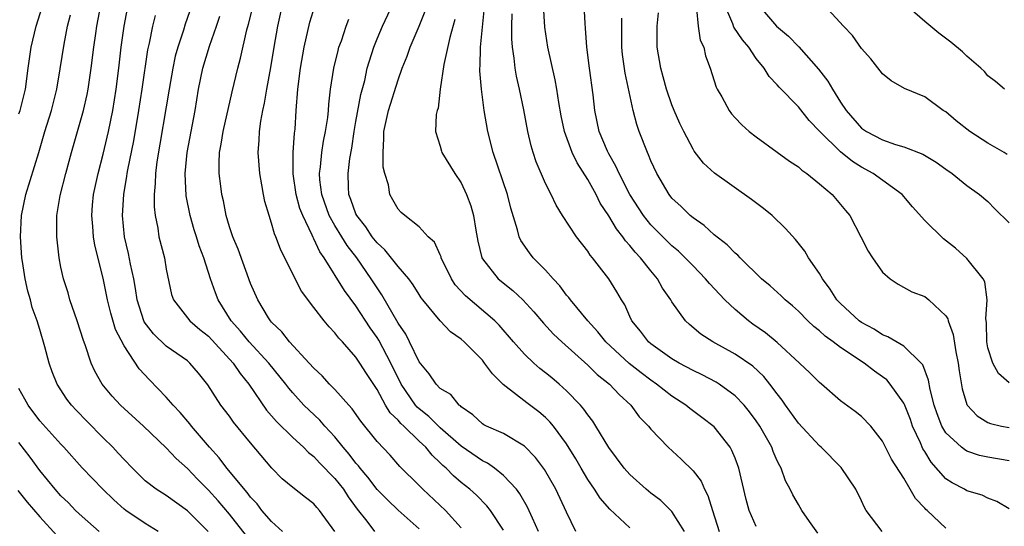
# Model space of a CAD drawing. Units: inches. Extents: x 2535000 to 2538000, y 1551000 to 1554000.
# Drawn here: x 2535085 to 2535179, y 1551137 to 1551186 of the extents above; entities that cross this region are included whole.
import ezdxf

# ---------------------------------------------------------------- set-up
doc = ezdxf.new("R2010")
doc.units = ezdxf.units.IN
doc.header["$MEASUREMENT"] = 0
doc.layers.add('LD25351551_2ft', color=253, linetype='Continuous')

msp = doc.modelspace()

# ---------------------------------------------------------------- linework, layer by layer
at = {"layer": 'LD25351551_2ft'}
for points, elevation in [([(2535143, 1551137.343), (2535141.103, 1551139.103), (2535140.172, 1551140.172), (2535139.65, 1551141), (2535139, 1551141.947), (2535138.381, 1551143), (2535137.886, 1551143.886), (2535137, 1551145.312), (2535135.765, 1551147), (2535135.423, 1551147.423), (2535135, 1551147.836), (2535134.371, 1551148.371), (2535133.222, 1551149.221), (2535130.97, 1551150.97), (2535129.968, 1551151.968), (2535129.221, 1551153), (2535129, 1551153.265), (2535127.276, 1551155), (2535127, 1551155.257), (2535125.975, 1551155.975), (2535125.005, 1551157.005), (2535123.349, 1551159), (2535123.197, 1551159.197), (2535123, 1551159.497), (2535122.432, 1551160.432), (2535122.014, 1551161), (2535121, 1551162.154), (2535119.739, 1551163.739), (2535119, 1551164.411), (2535118.545, 1551165), (2535117.947, 1551165.947), (2535117.081, 1551167), (2535117, 1551167.183), (2535116.529, 1551168.529), (2535116.328, 1551169), (2535116.282, 1551169.718), (2535116.249, 1551171), (2535116.424, 1551172.424), (2535116.597, 1551173.403), (2535116.83, 1551175), (2535117, 1551175.936), (2535117.48, 1551178.52), (2535117.829, 1551179.829), (2535118.08, 1551181), (2535118.691, 1551183), (2535119, 1551183.781), (2535119.512, 1551185), (2535121, 1551188.207)], 7926), ([(2535106.596, 1551136.596), (2535105, 1551138.626), (2535103.911, 1551139.911), (2535103, 1551140.916), (2535101.955, 1551141.955), (2535101, 1551142.988), (2535099.932, 1551143.932), (2535099, 1551144.942), (2535096.822, 1551147), (2535094.645, 1551149), (2535093.86, 1551149.86), (2535092.897, 1551151), (2535092.219, 1551152.219), (2535091.858, 1551153), (2535091.287, 1551154.713), (2535091.127, 1551155.127), (2535090.532, 1551157), (2535089.85, 1551159), (2535089.665, 1551159.665), (2535089.238, 1551161), (2535089, 1551162.106), (2535088.82, 1551163), (2535088.597, 1551165), (2535088.611, 1551165.389), (2535088.6, 1551167), (2535088.913, 1551168.913), (2535089.448, 1551171), (2535089.982, 1551173), (2535091.148, 1551177), (2535091.494, 1551178.507), (2535091.585, 1551179), (2535091.874, 1551181), (2535092.116, 1551183), (2535092.298, 1551184.298), (2535092.405, 1551185), (2535092.77, 1551187)], 7908), ([(2535101.416, 1551187), (2535100.797, 1551185.203), (2535100.627, 1551184.628), (2535100.087, 1551183), (2535099.853, 1551182.147), (2535099.623, 1551181), (2535099.267, 1551179), (2535098.103, 1551172.103), (2535097.964, 1551171), (2535097.948, 1551170.052), (2535097.839, 1551169), (2535097.841, 1551167.841), (2535097.934, 1551167), (2535098.183, 1551165.817), (2535098.3, 1551165), (2535098.812, 1551163), (2535099, 1551161.908), (2535099.494, 1551159.494), (2535099.666, 1551159), (2535101.224, 1551157), (2535102.191, 1551156.191), (2535103, 1551155.557), (2535105.341, 1551153), (2535106.004, 1551152.004), (2535106.819, 1551151), (2535108.521, 1551148.522), (2535109, 1551147.996), (2535109.457, 1551147.457), (2535111, 1551145.938), (2535112.025, 1551145), (2535112.5, 1551144.5), (2535113, 1551144.123), (2535113.533, 1551143.532), (2535115, 1551142.04), (2535115.813, 1551141), (2535116.278, 1551140.278), (2535117.128, 1551139.128), (2535118.028, 1551137.972), (2535118.752, 1551137)], 7914), ([(2535127, 1551137.349), (2535125.491, 1551139), (2535123.362, 1551141), (2535123, 1551141.376), (2535121.181, 1551143.181), (2535120.236, 1551144.236), (2535119, 1551145.534), (2535117.464, 1551147.464), (2535116.648, 1551148.648), (2535116.317, 1551149), (2535115, 1551150.49), (2535114.501, 1551151), (2535113.792, 1551151.792), (2535113, 1551152.522), (2535112.575, 1551153), (2535110.694, 1551155), (2535109.965, 1551155.965), (2535109, 1551156.879), (2535108.893, 1551157), (2535108.714, 1551157.286), (2535107.677, 1551159), (2535107, 1551160.562), (2535105.805, 1551163.805), (2535105.306, 1551165), (2535105, 1551165.944), (2535104.687, 1551167), (2535104.417, 1551168.417), (2535104.278, 1551169), (2535104.189, 1551169.811), (2535104.029, 1551171), (2535104.004, 1551172.004), (2535104.054, 1551173), (2535104.211, 1551173.789), (2535104.383, 1551175), (2535105.241, 1551178.759), (2535105.785, 1551181), (2535106.056, 1551181.944), (2535106.651, 1551184.651), (2535106.804, 1551185.196), (2535107.324, 1551187.324)], 7918), ([(2535131, 1551137.108), (2535129.783, 1551139), (2535129.441, 1551139.441), (2535128.442, 1551140.442), (2535127.821, 1551141), (2535127, 1551141.658), (2535126.272, 1551142.272), (2535125.576, 1551143), (2535125.26, 1551143.259), (2535125, 1551143.531), (2535124.234, 1551144.233), (2535123.623, 1551145), (2535123, 1551145.582), (2535121.537, 1551147), (2535121.251, 1551147.252), (2535121, 1551147.565), (2535120.261, 1551148.261), (2535119.821, 1551149), (2535119, 1551150.48), (2535117.989, 1551151.989), (2535117.362, 1551153), (2535117, 1551153.548), (2535115.71, 1551155), (2535115.364, 1551155.364), (2535115, 1551155.878), (2535114.447, 1551156.447), (2535113.984, 1551157), (2535113, 1551158.27), (2535111.83, 1551159.83), (2535111.218, 1551161), (2535109.829, 1551163.829), (2535109.405, 1551165), (2535109.275, 1551165.275), (2535109, 1551166.284), (2535108.761, 1551167), (2535108.353, 1551168.353), (2535108.227, 1551169), (2535108.077, 1551169.923), (2535107.867, 1551171), (2535107.72, 1551173), (2535107.819, 1551174.181), (2535107.851, 1551175), (2535107.959, 1551175.959), (2535108.158, 1551177), (2535108.319, 1551177.681), (2535108.53, 1551179), (2535108.921, 1551181.079), (2535109.235, 1551183), (2535109.588, 1551185), (2535110.04, 1551187)], 7920), ([(2535166.959, 1551137), (2535165.453, 1551139), (2535165.28, 1551139.28), (2535165, 1551139.893), (2535164.452, 1551141), (2535163.072, 1551143.072), (2535161.151, 1551145), (2535161, 1551145.128), (2535159, 1551147.287), (2535157.78, 1551149), (2535157.467, 1551149.467), (2535157, 1551150.059), (2535156.305, 1551151), (2535155.718, 1551151.718), (2535154.685, 1551152.685), (2535153, 1551153.841), (2535150.879, 1551155), (2535149.743, 1551155.743), (2535148.658, 1551156.658), (2535148.301, 1551157), (2535147, 1551158.822), (2535146.897, 1551159), (2535146.117, 1551160.117), (2535145.633, 1551161), (2535145, 1551161.741), (2535144.017, 1551163), (2535143.516, 1551163.516), (2535143, 1551164.171), (2535142.594, 1551164.594), (2535142.333, 1551165), (2535141.735, 1551165.735), (2535141, 1551166.981), (2535140.191, 1551168.191), (2535139.794, 1551169), (2535139, 1551170.427), (2535138.002, 1551172.002), (2535137.519, 1551173), (2535136.786, 1551175), (2535136.488, 1551176.488), (2535136.256, 1551177.744), (2535136.072, 1551179), (2535135.906, 1551179.906), (2535135.221, 1551183), (2535134.918, 1551184.918), (2535134.811, 1551187)], 7936), ([(2535173, 1551137.297), (2535171.227, 1551139), (2535171.097, 1551139.097), (2535171, 1551139.217), (2535170.118, 1551140.118), (2535169.631, 1551141), (2535169, 1551142.055), (2535167.859, 1551143.859), (2535167, 1551145.572), (2535165.87, 1551147), (2535165, 1551147.911), (2535164.402, 1551148.402), (2535163, 1551149.416), (2535161.183, 1551151), (2535161, 1551151.141), (2535160.076, 1551152.076), (2535159.125, 1551153), (2535157, 1551154.947), (2535155.876, 1551155.876), (2535154.691, 1551156.691), (2535154.265, 1551157), (2535153, 1551158.069), (2535152.021, 1551159), (2535150.555, 1551160.555), (2535150.201, 1551161), (2535149, 1551162.221), (2535148.266, 1551163), (2535147.621, 1551163.622), (2535147, 1551164.135), (2535145, 1551166.125), (2535144.293, 1551167), (2535142.996, 1551168.996), (2535141.975, 1551171), (2535141.684, 1551171.685), (2535141, 1551172.866), (2535140.872, 1551173.128), (2535140.097, 1551175), (2535139.68, 1551177), (2535139.517, 1551178.483), (2535139.165, 1551181), (2535138.908, 1551183), (2535138.795, 1551184.795), (2535138.747, 1551185.253), (2535138.681, 1551187)], 7938), ([(2535179, 1551151.118), (2535178.01, 1551152.009), (2535177.479, 1551153), (2535177, 1551154.457), (2535176.893, 1551155), (2535176.861, 1551156.861), (2535176.804, 1551157.196), (2535176.93, 1551159), (2535176.714, 1551160.713), (2535176.547, 1551161), (2535175, 1551162.934), (2535173.906, 1551163.906), (2535172.793, 1551164.793), (2535171, 1551166.538), (2535169.847, 1551167.847), (2535168.863, 1551169), (2535166.108, 1551171), (2535165, 1551171.597), (2535164.138, 1551172.138), (2535163, 1551173.068), (2535161.025, 1551175), (2535160.041, 1551176.041), (2535159, 1551177.334), (2535157.193, 1551179.193), (2535157, 1551179.438), (2535156.23, 1551180.23), (2535155.756, 1551181), (2535155, 1551181.933), (2535154.299, 1551183), (2535153.689, 1551183.689), (2535152.89, 1551184.89), (2535152.781, 1551185.219), (2535152.019, 1551187)], 7946), ([(2535155.205, 1551187), (2535156.937, 1551185), (2535158.055, 1551184.056), (2535159.032, 1551183.032), (2535160.901, 1551180.901), (2535161.788, 1551179.788), (2535162.238, 1551179), (2535163, 1551177.795), (2535163.525, 1551177), (2535165, 1551175.323), (2535165.463, 1551175), (2535167, 1551174.2), (2535168.239, 1551173.761), (2535169, 1551173.546), (2535170.831, 1551172.831), (2535172.092, 1551172.092), (2535173, 1551171.419), (2535173.6, 1551171), (2535175, 1551169.874), (2535176.193, 1551169), (2535177, 1551168.344), (2535177.653, 1551167.652), (2535179, 1551166.305)], 7948), ([(2535178.817, 1551172.817), (2535178.53, 1551173), (2535177, 1551173.897), (2535175.267, 1551175), (2535173.993, 1551175.993), (2535173, 1551176.858), (2535172.759, 1551177), (2535171, 1551178.273), (2535169.084, 1551179.084), (2535167.81, 1551179.81), (2535167, 1551180.475), (2535165.885, 1551181.885), (2535165, 1551182.893), (2535164.127, 1551184.127), (2535163.274, 1551185), (2535161.465, 1551187)], 7950), ([(2535178.577, 1551179), (2535177.731, 1551179.731), (2535177, 1551180.295), (2535176.684, 1551180.684), (2535176.336, 1551181), (2535175, 1551182.145), (2535174.572, 1551182.571), (2535173.468, 1551183.468), (2535172.334, 1551184.334), (2535171, 1551185.433), (2535169.1, 1551187.101)], 7952), ([(2535085, 1551176.666), (2535085.114, 1551177), (2535085.619, 1551179), (2535085.877, 1551181), (2535086.158, 1551183), (2535086.657, 1551185), (2535087.208, 1551186.792)], 7904), ([(2535102.986, 1551137), (2535101, 1551138.956), (2535099, 1551140.4), (2535098.048, 1551141), (2535097, 1551141.809), (2535095.777, 1551143), (2535095, 1551143.819), (2535094.443, 1551144.443), (2535093.92, 1551145), (2535093, 1551145.903), (2535091.463, 1551147.463), (2535090.478, 1551148.478), (2535089.999, 1551149), (2535089.567, 1551149.567), (2535088.624, 1551151), (2535088.163, 1551152.163), (2535087.874, 1551153), (2535087.478, 1551154.522), (2535087, 1551156.171), (2535086.74, 1551157), (2535086.276, 1551158.276), (2535086.099, 1551159), (2535085.838, 1551159.838), (2535085.596, 1551161), (2535085.346, 1551162.654), (2535085.281, 1551163), (2535085.158, 1551165), (2535085.252, 1551167), (2535085.653, 1551169), (2535086.902, 1551173), (2535087.479, 1551175), (2535088.105, 1551177), (2535088.613, 1551179), (2535088.936, 1551180.935), (2535089.29, 1551183.29), (2535089.629, 1551185), (2535089.913, 1551186.087)], 7906), ([(2535110.028, 1551137), (2535109, 1551137.931), (2535108.071, 1551139), (2535107.608, 1551139.608), (2535107, 1551140.253), (2535106.689, 1551140.689), (2535104.755, 1551143), (2535104.007, 1551144.007), (2535103.108, 1551145), (2535101.39, 1551147), (2535101.226, 1551147.226), (2535100.304, 1551148.304), (2535099.64, 1551149), (2535099, 1551149.751), (2535097.405, 1551151.405), (2535096.436, 1551152.436), (2535095, 1551154.624), (2535094.188, 1551156.188), (2535093.731, 1551157.731), (2535093.417, 1551159), (2535093, 1551161.074), (2535092.21, 1551164.21), (2535092.086, 1551165), (2535092.016, 1551165.984), (2535091.913, 1551167), (2535091.992, 1551167.992), (2535092.083, 1551169), (2535092.516, 1551171), (2535093, 1551172.83), (2535093.508, 1551175), (2535093.92, 1551177), (2535094.243, 1551179), (2535094.488, 1551181), (2535094.709, 1551183), (2535094.982, 1551185), (2535095.316, 1551186.684)], 7910), ([(2535134.325, 1551137), (2535133.751, 1551138.249), (2535133.295, 1551139.295), (2535132.571, 1551140.571), (2535132.23, 1551141), (2535131, 1551142.314), (2535130.15, 1551143), (2535129.484, 1551143.484), (2535129, 1551143.709), (2535127, 1551145.098), (2535125, 1551146.839), (2535123.914, 1551147.914), (2535123, 1551148.638), (2535122.808, 1551148.808), (2535122.654, 1551149), (2535121.302, 1551151), (2535120.32, 1551153), (2535119.169, 1551155.169), (2535119, 1551155.434), (2535118.347, 1551156.347), (2535117, 1551158.439), (2535115.9, 1551159.9), (2535113.974, 1551163), (2535113.562, 1551163.562), (2535113, 1551164.812), (2535112.929, 1551164.929), (2535112.844, 1551165.156), (2535111.957, 1551167), (2535111.689, 1551167.689), (2535111.331, 1551169), (2535111.04, 1551170.96), (2535111.056, 1551173), (2535111.18, 1551174.82), (2535111.23, 1551175.23), (2535111.333, 1551177), (2535111.482, 1551179), (2535111.728, 1551181), (2535112.079, 1551183), (2535112.626, 1551185.373), (2535113.091, 1551186.909)], 7922), ([(2535148.205, 1551137), (2535147, 1551138.889), (2535145.934, 1551139.934), (2535145, 1551140.624), (2535144.54, 1551141), (2535143, 1551142.397), (2535142.46, 1551143), (2535141, 1551144.965), (2535139.786, 1551147), (2535139.479, 1551147.479), (2535139, 1551148.069), (2535138.628, 1551148.628), (2535138.306, 1551149), (2535137, 1551150.356), (2535136.287, 1551151), (2535135.587, 1551151.587), (2535135, 1551152.073), (2535134.473, 1551152.474), (2535133.879, 1551153), (2535133, 1551153.839), (2535131.962, 1551155), (2535130.59, 1551156.589), (2535130.19, 1551157), (2535127.395, 1551159.395), (2535126.434, 1551160.435), (2535126.062, 1551161), (2535125.101, 1551163), (2535125.084, 1551163.084), (2535125, 1551163.289), (2535124.471, 1551164.47), (2535123.873, 1551165), (2535123, 1551165.951), (2535121.632, 1551167), (2535121.29, 1551167.29), (2535121, 1551167.603), (2535120.508, 1551168.508), (2535120.22, 1551169), (2535120.083, 1551169.917), (2535119.74, 1551171), (2535119.595, 1551171.595), (2535119.572, 1551173), (2535119.659, 1551174.341), (2535119.641, 1551175), (2535120.081, 1551177), (2535121, 1551179.906), (2535121.4, 1551181), (2535121.858, 1551182.142), (2535122.154, 1551183), (2535123, 1551184.99), (2535123.568, 1551186.433)], 7928), ([(2535155, 1551137.461), (2535154.331, 1551139), (2535154.047, 1551140.047), (2535153.359, 1551143), (2535153, 1551143.96), (2535152.701, 1551144.701), (2535152.516, 1551145), (2535151, 1551146.931), (2535149.836, 1551147.836), (2535148.687, 1551148.688), (2535148.305, 1551149), (2535147, 1551149.835), (2535145.549, 1551151), (2535145, 1551151.371), (2535144.071, 1551152.071), (2535142.953, 1551152.953), (2535140.726, 1551155), (2535139.966, 1551155.966), (2535139.007, 1551157), (2535137.356, 1551159), (2535137.212, 1551159.212), (2535137, 1551159.456), (2535136.347, 1551160.347), (2535135.738, 1551161), (2535135, 1551161.83), (2535133.837, 1551163), (2535133.464, 1551163.464), (2535132.644, 1551164.644), (2535132.492, 1551165), (2535132.341, 1551165.66), (2535131.708, 1551167.708), (2535131.384, 1551169), (2535130.035, 1551173), (2535129.523, 1551175), (2535129.171, 1551177), (2535128.91, 1551179), (2535128.754, 1551180.754), (2535128.759, 1551181), (2535128.786, 1551181.214), (2535128.813, 1551183), (2535129.197, 1551186.803)], 7932), ([(2535160.841, 1551136.841), (2535160.054, 1551137.945), (2535159.345, 1551139), (2535159, 1551139.547), (2535158.466, 1551140.466), (2535158.209, 1551141), (2535157.796, 1551141.796), (2535157.377, 1551143), (2535157.23, 1551143.23), (2535157, 1551143.721), (2535156.607, 1551144.607), (2535156.472, 1551145), (2535155.336, 1551147), (2535155, 1551147.501), (2535154.367, 1551148.367), (2535153.85, 1551149), (2535153, 1551149.883), (2535151.47, 1551151), (2535151.185, 1551151.185), (2535149.869, 1551151.869), (2535149, 1551152.282), (2535147.674, 1551153), (2535147, 1551153.397), (2535145, 1551154.81), (2535144.771, 1551155), (2535144.012, 1551156.011), (2535143.199, 1551157), (2535143, 1551157.415), (2535142.515, 1551158.515), (2535142.197, 1551159), (2535141.772, 1551159.772), (2535141.015, 1551161), (2535139.469, 1551163), (2535139.246, 1551163.246), (2535139, 1551163.635), (2535137.925, 1551165), (2535136.624, 1551167), (2535135.998, 1551167.998), (2535135.541, 1551169), (2535135, 1551170.057), (2535134.124, 1551172.124), (2535133.837, 1551173), (2535133.641, 1551173.641), (2535133.331, 1551175), (2535132.941, 1551177.06), (2535132.539, 1551179), (2535132.252, 1551180.252), (2535132.129, 1551181), (2535132.037, 1551181.963), (2535131.861, 1551183), (2535131.786, 1551183.786), (2535131.787, 1551185), (2535131.826, 1551186.174)], 7934), ([(2535179, 1551143.703), (2535177, 1551144.055), (2535176.213, 1551144.212), (2535175, 1551144.634), (2535174.768, 1551144.768), (2535174.482, 1551145), (2535173, 1551146.37), (2535172.633, 1551147), (2535172.184, 1551148.185), (2535171.904, 1551149), (2535171.514, 1551150.486), (2535171.369, 1551151.369), (2535170.83, 1551152.83), (2535170.674, 1551153), (2535169, 1551154.611), (2535167.497, 1551155.497), (2535167, 1551155.667), (2535166.2, 1551156.2), (2535165, 1551156.845), (2535164.786, 1551157), (2535163, 1551158.647), (2535162.666, 1551159), (2535162.024, 1551160.023), (2535161.292, 1551161), (2535161, 1551161.515), (2535159.98, 1551163), (2535159.619, 1551163.619), (2535158.734, 1551164.734), (2535157.793, 1551165.793), (2535156.508, 1551167), (2535155.684, 1551167.685), (2535154.544, 1551168.544), (2535151.037, 1551171.037), (2535149.999, 1551171.999), (2535149.118, 1551173.118), (2535149, 1551173.309), (2535148.128, 1551175), (2535147.757, 1551175.757), (2535147.209, 1551177), (2535147, 1551177.512), (2535146.492, 1551179), (2535146.178, 1551180.178), (2535145.938, 1551181), (2535145.604, 1551183), (2535145.591, 1551183.591), (2535145.589, 1551185), (2535145.733, 1551186.267)], 7942), ([(2535149.341, 1551186.66), (2535149.495, 1551185), (2535149.681, 1551183.681), (2535150.025, 1551183), (2535150.18, 1551182.18), (2535150.625, 1551181), (2535151.207, 1551179.207), (2535151.307, 1551179), (2535151.727, 1551178.273), (2535152.421, 1551177), (2535152.661, 1551176.662), (2535153, 1551176.278), (2535153.62, 1551175.621), (2535154.346, 1551175), (2535155, 1551174.484), (2535157, 1551173.041), (2535158.16, 1551172.161), (2535159, 1551171.623), (2535159.322, 1551171.322), (2535159.817, 1551171), (2535161, 1551170.033), (2535162.199, 1551169), (2535163, 1551168.071), (2535163.473, 1551167.474), (2535163.877, 1551167), (2535164.945, 1551165), (2535165.625, 1551163.625), (2535166.037, 1551163), (2535167, 1551161.64), (2535167.707, 1551161), (2535168.486, 1551160.486), (2535169.773, 1551159.773), (2535171, 1551159.303), (2535171.395, 1551159), (2535173, 1551157.488), (2535173.186, 1551157.186), (2535173.224, 1551157), (2535173.7, 1551155.7), (2535173.942, 1551154.058), (2535174.16, 1551153), (2535174.261, 1551152.261), (2535174.551, 1551150.55), (2535175, 1551149.052), (2535175.023, 1551149), (2535175.969, 1551147.969), (2535177, 1551147.337), (2535177.246, 1551147.247), (2535178.287, 1551147), (2535179, 1551146.861)], 7944), ([(2535115.01, 1551137), (2535113.533, 1551139), (2535113.275, 1551139.275), (2535113, 1551139.608), (2535112.21, 1551140.21), (2535111, 1551141.169), (2535110.012, 1551142.011), (2535109.012, 1551143.012), (2535107, 1551145.419), (2535105.386, 1551147.386), (2535105, 1551147.944), (2535104.181, 1551149), (2535102.941, 1551150.941), (2535102.046, 1551152.046), (2535101.244, 1551153), (2535101, 1551153.206), (2535099, 1551154.599), (2535097.768, 1551155.768), (2535096.897, 1551156.897), (2535096.853, 1551157), (2535096.216, 1551159), (2535096.076, 1551160.076), (2535095.908, 1551161), (2535095.606, 1551162.394), (2535095.413, 1551163.413), (2535095.033, 1551165), (2535094.839, 1551167), (2535094.962, 1551169), (2535095.26, 1551170.74), (2535095.284, 1551171), (2535095.341, 1551171.341), (2535095.905, 1551174.095), (2535096.404, 1551177), (2535096.714, 1551179), (2535097.243, 1551182.757), (2535097.389, 1551183.389), (2535097.703, 1551185), (2535097.974, 1551186.026)], 7912), ([(2535123, 1551137.24), (2535121, 1551139.011), (2535119.988, 1551139.988), (2535119, 1551140.988), (2535118.14, 1551142.14), (2535117.399, 1551143), (2535117.231, 1551143.231), (2535117, 1551143.48), (2535116.347, 1551144.347), (2535115.785, 1551145), (2535115, 1551145.991), (2535114.062, 1551147), (2535113.57, 1551147.57), (2535112.065, 1551149), (2535111, 1551150.159), (2535110.617, 1551150.616), (2535110.336, 1551151), (2535108.735, 1551153), (2535106.866, 1551155), (2535106.036, 1551156.036), (2535105.171, 1551157), (2535103.916, 1551159), (2535103.663, 1551159.663), (2535103.193, 1551161), (2535102.56, 1551163), (2535102.131, 1551164.131), (2535101.871, 1551165), (2535101.657, 1551165.657), (2535101.261, 1551167), (2535100.882, 1551168.882), (2535100.789, 1551171), (2535100.979, 1551173), (2535101.738, 1551177), (2535102.067, 1551179), (2535102.466, 1551181), (2535103.099, 1551183.099), (2535103.76, 1551185), (2535104.064, 1551185.935)], 7916), ([(2535137.873, 1551137), (2535137, 1551138.818), (2535135.982, 1551141), (2535134.893, 1551142.893), (2535134.034, 1551144.034), (2535133, 1551145.108), (2535131, 1551146.29), (2535129.396, 1551147), (2535129.134, 1551147.134), (2535129, 1551147.229), (2535128.087, 1551148.087), (2535127, 1551148.833), (2535126.923, 1551148.923), (2535126.797, 1551149), (2535125.996, 1551149.997), (2535125, 1551150.58), (2535124.603, 1551151), (2535123.965, 1551151.965), (2535123, 1551153.112), (2535122.094, 1551155), (2535121.729, 1551155.729), (2535121, 1551156.771), (2535119.473, 1551159.473), (2535119, 1551160.15), (2535118.46, 1551161), (2535117.076, 1551163), (2535116.17, 1551164.17), (2535115.671, 1551165), (2535115, 1551166.055), (2535114.466, 1551167), (2535113.749, 1551169), (2535113.584, 1551170.416), (2535113.551, 1551171), (2535113.644, 1551171.644), (2535113.774, 1551173), (2535113.933, 1551174.067), (2535114.12, 1551175), (2535114.328, 1551176.328), (2535114.391, 1551177), (2535114.424, 1551177.576), (2535114.598, 1551179), (2535114.893, 1551181), (2535115.299, 1551182.701), (2535115.389, 1551183), (2535115.622, 1551183.622), (2535116.08, 1551185), (2535116.334, 1551185.666)], 7924), ([(2535126.38, 1551185.62), (2535125.912, 1551183.912), (2535125.35, 1551181.351), (2535125.009, 1551179.009), (2535124.796, 1551177.204), (2535124.712, 1551177), (2535124.616, 1551176.616), (2535124.568, 1551175), (2535125, 1551173.613), (2535125.121, 1551173.121), (2535125.17, 1551173), (2535126.38, 1551171), (2535127, 1551170.122), (2535127.503, 1551169), (2535127.915, 1551167.916), (2535128.166, 1551167), (2535128.375, 1551165.624), (2535128.581, 1551164.582), (2535128.941, 1551163), (2535129, 1551162.896), (2535130.496, 1551161), (2535131.899, 1551159.899), (2535132.852, 1551159), (2535133.877, 1551157.876), (2535134.791, 1551156.792), (2535135.753, 1551155.753), (2535136.543, 1551155), (2535139, 1551152.797), (2535139.907, 1551151.907), (2535141.068, 1551151), (2535141.993, 1551149.993), (2535143.088, 1551149), (2535143.895, 1551147.895), (2535144.766, 1551147), (2535145, 1551146.708), (2535146.629, 1551145), (2535147.861, 1551143.86), (2535149, 1551142.756), (2535149.769, 1551141.769), (2535150.097, 1551141), (2535150.421, 1551140.421), (2535150.841, 1551139), (2535151.479, 1551137)], 7930), ([(2535179, 1551139.145), (2535177.857, 1551139.857), (2535177, 1551140.164), (2535176.447, 1551140.447), (2535175, 1551140.861), (2535174.763, 1551141), (2535173.606, 1551141.606), (2535173, 1551141.995), (2535171.596, 1551143.596), (2535171, 1551144.583), (2535170.832, 1551144.832), (2535170.591, 1551145.409), (2535169.852, 1551147), (2535169.634, 1551147.633), (2535169.069, 1551149.069), (2535169, 1551149.193), (2535167.724, 1551151), (2535167.396, 1551151.396), (2535167, 1551151.699), (2535166.24, 1551152.24), (2535165.259, 1551153), (2535163, 1551154.487), (2535162.316, 1551155), (2535161.547, 1551155.547), (2535161, 1551156.058), (2535160.473, 1551156.473), (2535159.915, 1551157), (2535159, 1551157.937), (2535158.439, 1551158.439), (2535157.749, 1551159), (2535157.371, 1551159.371), (2535156.316, 1551160.316), (2535155.51, 1551161), (2535153.465, 1551163), (2535153.242, 1551163.243), (2535153, 1551163.43), (2535152.238, 1551164.237), (2535151, 1551165.179), (2535150.069, 1551166.069), (2535149, 1551166.782), (2535148.74, 1551167), (2535147.862, 1551167.862), (2535147, 1551168.656), (2535146.724, 1551169), (2535145.554, 1551171), (2535145, 1551172.211), (2535144.777, 1551172.777), (2535144.665, 1551173), (2535143.897, 1551175), (2535143.671, 1551175.671), (2535143.321, 1551177), (2535142.546, 1551180.546), (2535142.309, 1551182.309), (2535142.243, 1551183), (2535142.254, 1551185.747)], 7940), ([(2535098.217, 1551137), (2535097, 1551137.754), (2535095.158, 1551139), (2535095, 1551139.121), (2535094.002, 1551140.003), (2535092.986, 1551141), (2535091, 1551143.052), (2535089.273, 1551145), (2535089, 1551145.284), (2535087, 1551147.5), (2535085.888, 1551149), (2535085.579, 1551149.579), (2535085, 1551150.583)], 7904), ([(2535092.628, 1551137), (2535091, 1551138.405), (2535090.385, 1551139), (2535089.706, 1551139.706), (2535089, 1551140.383), (2535088.454, 1551141), (2535087, 1551142.788), (2535086.066, 1551144.066), (2535085, 1551145.448)], 7902), ([(2535084.899, 1551140.898), (2535085.782, 1551139.782), (2535087, 1551138.385), (2535088.608, 1551136.608)], 7900)]:
    msp.add_lwpolyline(points, dxfattribs=dict(at, elevation=elevation))

doc.saveas('drawing.dxf')
